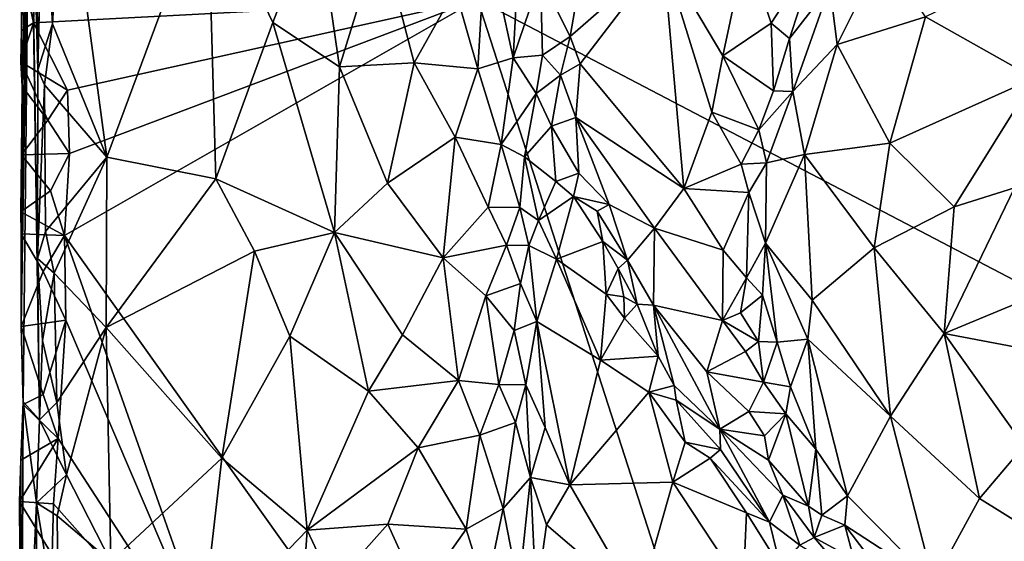
# Model space of a CAD drawing. Units: metres. Extents: x 26.5 to 31.3, y -9.6 to 14.7.
# Drawn here: x 26.5 to 27.6, y -1.3 to -0.7 of the extents above; entities that cross this region are included whole.
import ezdxf

# ---------------------------------------------------------------- set-up
doc = ezdxf.new("R2010")
doc.units = ezdxf.units.M

msp = doc.modelspace()

# ---------------------------------------------------------------- linework, layer by layer
at = {"layer": '1'}
for points in [[(28.079, -1.2596, -1.5497), (27.3863, 0.1981, -1.5442), (28.8179, 0.6817, -1.5884)], [(27.0057, -0.6974, -1.519), (27.3863, 0.1981, -1.5442), (28.079, -1.2596, -1.5497)], [(26.4827, -0.9668, -1.4365), (26.4825, -1.0731, -1.4287), (26.4925, -0.4431, -1.2321)], [(26.4925, -0.4431, -1.2321), (26.4825, -1.0731, -1.4287), (26.4848, -1.1595, -1.3607)], [(26.4836, -0.7977, -1.4356), (26.4827, -0.9668, -1.4365), (26.4925, -0.4431, -1.2321)], [(26.4832, -0.6589, -1.4528), (26.4829, -0.7336, -1.4436), (26.4925, -0.4431, -1.2321)], [(26.4829, -0.7336, -1.4436), (26.4836, -0.7977, -1.4356), (26.4925, -0.4431, -1.2321)], [(26.4925, -0.4431, -1.2321), (26.4848, -1.1595, -1.3607), (26.5037, -1.1801, -1.0105)], [(26.5014, -0.9951, -1.0287), (26.4925, -0.4431, -1.2321), (26.5037, -1.1801, -1.0105)], [(26.5016, -0.7786, -1.035), (26.4925, -0.4431, -1.2321), (26.5014, -0.9951, -1.0287)], [(26.4998, -0.5751, -1.0651), (26.4925, -0.4431, -1.2321), (26.5016, -0.7786, -1.035)], [(26.5312, -0.5084, -0.9939), (26.5074, -0.5376, -1.0115), (26.5186, -0.7256, -0.995)], [(26.5312, -0.5084, -0.9939), (26.5186, -0.7256, -0.995), (26.581, -0.8787, -0.9622)], [(26.6963, -0.5675, -0.8951), (26.5312, -0.5084, -0.9939), (26.581, -0.8787, -0.9622)], [(26.4998, -0.5751, -1.0651), (26.5016, -0.7786, -1.035), (26.5074, -0.5376, -1.0115)], [(26.5074, -0.5376, -1.0115), (26.5016, -0.7786, -1.035), (26.5186, -0.7256, -0.995)], [(26.581, -0.8787, -0.9622), (26.7058, -0.9035, -0.88), (26.6963, -0.5675, -0.8951)], [(26.6963, -0.5675, -0.8951), (26.7058, -0.9035, -0.88), (26.7712, -0.7242, -0.8477)], [(26.6963, -0.5675, -0.8951), (26.7712, -0.7242, -0.8477), (26.8211, -0.5943, -0.8346)], [(26.8211, -0.5943, -0.8346), (26.7712, -0.7242, -0.8477), (26.8475, -0.7751, -0.8257)], [(26.8211, -0.5943, -0.8346), (26.8475, -0.7751, -0.8257), (26.8945, -0.6225, -0.8227)], [(26.8945, -0.6225, -0.8227), (26.8475, -0.7751, -0.8257), (26.933, -0.7705, -0.8215)], [(26.8945, -0.6225, -0.8227), (26.933, -0.7705, -0.8215), (26.98, -0.6865, -0.8343)], [(26.98, -0.6865, -0.8343), (27.0062, -0.7775, -0.8487), (27.0151, -0.6208, -0.8585)], [(27.0151, -0.6208, -0.8585), (27.0062, -0.7775, -0.8487), (27.0465, -0.7646, -0.8921)], [(27.0151, -0.6208, -0.8585), (27.0465, -0.7646, -0.8921), (27.053, -0.6456, -0.9048)], [(26.4967, -0.7247, -1.4935), (26.4832, -0.6589, -1.4528), (26.4995, -0.6352, -1.4967)], [(26.4967, -0.7247, -1.4935), (26.4995, -0.6352, -1.4967), (27.0057, -0.6974, -1.519)], [(27.2185, -0.6471, -0.8927), (27.2869, -0.7625, -0.8724), (27.3135, -0.6385, -0.8649)], [(27.3135, -0.6385, -0.8649), (27.2869, -0.7625, -0.8724), (27.3425, -0.7249, -0.8651)], [(27.3135, -0.6385, -0.8649), (27.3425, -0.7249, -0.8651), (27.3965, -0.6412, -0.8758)], [(27.3425, -0.7249, -0.8651), (27.3635, -0.7425, -0.8863), (27.3965, -0.6412, -0.8758)], [(27.3965, -0.6412, -0.8758), (27.3635, -0.7425, -0.8863), (27.4096, -0.6828, -0.9242)], [(27.053, -0.6456, -0.9048), (27.0465, -0.7646, -0.8921), (27.0778, -0.6724, -0.966)], [(27.0778, -0.6724, -0.966), (27.1118, -0.7403, -0.965), (27.1275, -0.6494, -0.9451)], [(27.1275, -0.6494, -0.9451), (27.1118, -0.7403, -0.965), (27.2185, -0.6471, -0.8927)], [(27.1118, -0.7403, -0.965), (27.1236, -0.7716, -0.9612), (27.2185, -0.6471, -0.8927)], [(27.1236, -0.7716, -0.9612), (27.2424, -0.9146, -0.9038), (27.2185, -0.6471, -0.8927)], [(27.2185, -0.6471, -0.8927), (27.2424, -0.9146, -0.9038), (27.2743, -0.8269, -0.8789)], [(27.2185, -0.6471, -0.8927), (27.2743, -0.8269, -0.8789), (27.2869, -0.7625, -0.8724)], [(27.4096, -0.6828, -0.9242), (27.418, -0.7493, -1.0191), (27.4708, -0.6435, -1.0342)], [(27.418, -0.7493, -1.0191), (27.5194, -0.7178, -1.1171), (27.4708, -0.6435, -1.0342)], [(27.5194, -0.7178, -1.1171), (27.6441, -0.7879, -1.2312), (27.6577, -0.651, -1.1975)], [(26.4829, -0.7336, -1.4436), (26.4832, -0.6589, -1.4528), (26.4967, -0.7247, -1.4935)], [(27.0778, -0.6724, -0.966), (27.0465, -0.7646, -0.8921), (27.0803, -0.7618, -0.97)], [(27.0778, -0.6724, -0.966), (27.0803, -0.7618, -0.97), (27.1118, -0.7403, -0.965)], [(26.98, -0.6865, -0.8343), (26.933, -0.7705, -0.8215), (27.0062, -0.7775, -0.8487)], [(27.3635, -0.7425, -0.8863), (27.3672, -0.8032, -0.9316), (27.4096, -0.6828, -0.9242)], [(27.4096, -0.6828, -0.9242), (27.3672, -0.8032, -0.9316), (27.418, -0.7493, -1.0191)], [(27.0057, -0.6974, -1.519), (26.5358, -0.8017, -1.4974), (26.4967, -0.7247, -1.4935)], [(26.5324, -0.9687, -1.4948), (26.538, -0.8744, -1.4969), (27.0057, -0.6974, -1.519)], [(27.5566, -2.4082, -1.5174), (26.5324, -0.9687, -1.4948), (27.0057, -0.6974, -1.519)], [(26.5358, -0.8017, -1.4974), (27.0057, -0.6974, -1.519), (26.538, -0.8744, -1.4969)], [(27.5566, -2.4082, -1.5174), (27.0057, -0.6974, -1.519), (28.079, -1.2596, -1.5497)], [(27.418, -0.7493, -1.0191), (27.4784, -0.8628, -1.1236), (27.5194, -0.7178, -1.1171)], [(27.5194, -0.7178, -1.1171), (27.4784, -0.8628, -1.1236), (27.6441, -0.7879, -1.2312)], [(26.5358, -0.8017, -1.4974), (26.4823, -0.7694, -1.4599), (26.4967, -0.7247, -1.4935)], [(26.4823, -0.7694, -1.4599), (26.4829, -0.7336, -1.4436), (26.4967, -0.7247, -1.4935)], [(26.5016, -0.7786, -1.035), (26.5093, -0.7956, -1.0036), (26.5186, -0.7256, -0.995)], [(26.5186, -0.7256, -0.995), (26.5093, -0.7956, -1.0036), (26.581, -0.8787, -0.9622)], [(26.7712, -0.7242, -0.8477), (26.7058, -0.9035, -0.88), (26.8418, -0.9652, -0.823)], [(26.7712, -0.7242, -0.8477), (26.8418, -0.9652, -0.823), (26.8475, -0.7751, -0.8257)], [(27.2869, -0.7625, -0.8724), (27.3449, -0.8027, -0.8895), (27.3425, -0.7249, -0.8651)], [(27.3425, -0.7249, -0.8651), (27.3449, -0.8027, -0.8895), (27.3635, -0.7425, -0.8863)], [(26.4823, -0.7694, -1.4599), (26.4836, -0.7977, -1.4356), (26.4829, -0.7336, -1.4436)], [(27.0803, -0.7618, -0.97), (27.101, -0.7846, -0.9688), (27.1118, -0.7403, -0.965)], [(27.101, -0.7846, -0.9688), (27.1236, -0.7716, -0.9612), (27.1118, -0.7403, -0.965)], [(27.3449, -0.8027, -0.8895), (27.3672, -0.8032, -0.9316), (27.3635, -0.7425, -0.8863)], [(27.3672, -0.8032, -0.9316), (27.3805, -0.8757, -1.0171), (27.418, -0.7493, -1.0191)], [(27.418, -0.7493, -1.0191), (27.3805, -0.8757, -1.0171), (27.4784, -0.8628, -1.1236)], [(27.0062, -0.7775, -0.8487), (27.0328, -0.8641, -0.871), (27.0465, -0.7646, -0.8921)], [(27.0465, -0.7646, -0.8921), (27.0328, -0.8641, -0.871), (27.0731, -0.8058, -0.9562)], [(27.0465, -0.7646, -0.8921), (27.0731, -0.8058, -0.9562), (27.0803, -0.7618, -0.97)], [(27.0731, -0.8058, -0.9562), (27.101, -0.7846, -0.9688), (27.0803, -0.7618, -0.97)], [(27.2869, -0.7625, -0.8724), (27.2743, -0.8269, -0.8789), (27.3283, -0.8474, -0.8819)], [(27.2869, -0.7625, -0.8724), (27.3283, -0.8474, -0.8819), (27.3449, -0.8027, -0.8895)], [(26.4836, -0.7977, -1.4356), (26.4823, -0.7694, -1.4599), (26.5133, -0.8364, -1.4956)], [(26.5133, -0.8364, -1.4956), (26.4823, -0.7694, -1.4599), (26.5358, -0.8017, -1.4974)], [(26.5016, -0.7786, -1.035), (26.5014, -0.9951, -1.0287), (26.5093, -0.7956, -1.0036)], [(26.8475, -0.7751, -0.8257), (26.8418, -0.9652, -0.823), (26.9024, -0.9086, -0.818)], [(26.8475, -0.7751, -0.8257), (26.9024, -0.9086, -0.818), (26.933, -0.7705, -0.8215)], [(26.933, -0.7705, -0.8215), (26.9024, -0.9086, -0.818), (26.9802, -0.8559, -0.8333)], [(26.933, -0.7705, -0.8215), (26.9802, -0.8559, -0.8333), (27.0062, -0.7775, -0.8487)], [(27.0062, -0.7775, -0.8487), (26.9802, -0.8559, -0.8333), (27.0328, -0.8641, -0.871)], [(27.101, -0.7846, -0.9688), (27.1186, -0.8331, -0.9759), (27.1236, -0.7716, -0.9612)], [(27.1236, -0.7716, -0.9612), (27.1186, -0.8331, -0.9759), (27.2424, -0.9146, -0.9038)], [(27.0731, -0.8058, -0.9562), (27.0905, -0.8433, -0.9732), (27.101, -0.7846, -0.9688)], [(27.101, -0.7846, -0.9688), (27.0905, -0.8433, -0.9732), (27.1186, -0.8331, -0.9759)], [(27.4784, -0.8628, -1.1236), (27.5521, -0.9357, -1.1999), (27.6441, -0.7879, -1.2312)], [(27.6441, -0.7879, -1.2312), (27.5521, -0.9357, -1.1999), (27.6213, -0.914, -1.2417)], [(26.4829, -0.8761, -1.4418), (26.4827, -0.9668, -1.4365), (26.4836, -0.7977, -1.4356)], [(26.4829, -0.8761, -1.4418), (26.4836, -0.7977, -1.4356), (26.5133, -0.8364, -1.4956)], [(26.5093, -0.7956, -1.0036), (26.5014, -0.9951, -1.0287), (26.5105, -0.9641, -0.9995)], [(26.5093, -0.7956, -1.0036), (26.5105, -0.9641, -0.9995), (26.581, -0.8787, -0.9622)], [(26.5133, -0.8364, -1.4956), (26.5358, -0.8017, -1.4974), (26.538, -0.8744, -1.4969)], [(27.0328, -0.8641, -0.871), (27.0595, -0.8783, -0.9195), (27.0731, -0.8058, -0.9562)], [(27.0731, -0.8058, -0.9562), (27.0595, -0.8783, -0.9195), (27.0905, -0.8433, -0.9732)], [(27.3449, -0.8027, -0.8895), (27.3283, -0.8474, -0.8819), (27.3672, -0.8032, -0.9316)], [(27.3283, -0.8474, -0.8819), (27.337, -0.8851, -0.9036), (27.3672, -0.8032, -0.9316)], [(27.3672, -0.8032, -0.9316), (27.337, -0.8851, -0.9036), (27.3805, -0.8757, -1.0171)], [(27.1186, -0.8331, -0.9759), (27.0905, -0.8433, -0.9732), (27.1218, -0.897, -1.0016)], [(27.1218, -0.897, -1.0016), (27.1568, -0.9331, -0.9823), (27.1186, -0.8331, -0.9759)], [(27.1186, -0.8331, -0.9759), (27.1568, -0.9331, -0.9823), (27.2088, -0.9603, -0.9398)], [(27.1186, -0.8331, -0.9759), (27.2088, -0.9603, -0.9398), (27.2424, -0.9146, -0.9038)], [(27.2743, -0.8269, -0.8789), (27.2424, -0.9146, -0.9038), (27.3078, -0.8869, -0.8746)], [(27.2743, -0.8269, -0.8789), (27.3078, -0.8869, -0.8746), (27.3283, -0.8474, -0.8819)], [(26.4829, -0.8761, -1.4418), (26.5133, -0.8364, -1.4956), (26.538, -0.8744, -1.4969)], [(27.0905, -0.8433, -0.9732), (27.0595, -0.8783, -0.9195), (27.0957, -0.9065, -0.989)], [(27.0905, -0.8433, -0.9732), (27.0957, -0.9065, -0.989), (27.1218, -0.897, -1.0016)], [(26.9024, -0.9086, -0.818), (26.9662, -0.9942, -0.826), (26.9802, -0.8559, -0.8333)], [(26.9802, -0.8559, -0.8333), (26.9662, -0.9942, -0.826), (27.0178, -0.936, -0.8549)], [(26.9802, -0.8559, -0.8333), (27.0178, -0.936, -0.8549), (27.0328, -0.8641, -0.871)], [(27.3283, -0.8474, -0.8819), (27.3078, -0.8869, -0.8746), (27.337, -0.8851, -0.9036)], [(27.0328, -0.8641, -0.871), (27.0178, -0.936, -0.8549), (27.0543, -0.9363, -0.9024)], [(27.0328, -0.8641, -0.871), (27.0543, -0.9363, -0.9024), (27.0595, -0.8783, -0.9195)], [(27.3805, -0.8757, -1.0171), (27.4605, -0.9827, -1.1295), (27.4784, -0.8628, -1.1236)], [(27.4784, -0.8628, -1.1236), (27.4605, -0.9827, -1.1295), (27.5521, -0.9357, -1.1999)], [(26.4822, -0.9416, -1.4472), (26.4829, -0.8761, -1.4418), (26.5161, -0.9175, -1.4946)], [(26.4829, -0.8761, -1.4418), (26.4822, -0.9416, -1.4472), (26.4827, -0.9668, -1.4365)], [(26.5161, -0.9175, -1.4946), (26.4829, -0.8761, -1.4418), (26.538, -0.8744, -1.4969)], [(26.5105, -0.9641, -0.9995), (26.5206, -1.0117, -0.9899), (26.581, -0.8787, -0.9622)], [(26.5324, -0.9687, -1.4948), (26.5161, -0.9175, -1.4946), (26.538, -0.8744, -1.4969)], [(26.581, -0.8787, -0.9622), (26.5206, -1.0117, -0.9899), (26.58, -1.0741, -0.9614)], [(26.581, -0.8787, -0.9622), (26.58, -1.0741, -0.9614), (26.7058, -0.9035, -0.88)], [(27.0595, -0.8783, -0.9195), (27.0543, -0.9363, -0.9024), (27.0758, -0.9514, -0.9695)], [(27.0595, -0.8783, -0.9195), (27.0758, -0.9514, -0.9695), (27.0957, -0.9065, -0.989)], [(27.3359, -0.9775, -0.9138), (27.3894, -1.0429, -1.0566), (27.3805, -0.8757, -1.0171)], [(27.337, -0.8851, -0.9036), (27.3359, -0.9775, -0.9138), (27.3805, -0.8757, -1.0171)], [(27.3805, -0.8757, -1.0171), (27.3894, -1.0429, -1.0566), (27.4605, -0.9827, -1.1295)], [(27.3078, -0.8869, -0.8746), (27.2424, -0.9146, -0.9038), (27.3167, -0.9191, -0.8808)], [(27.3078, -0.8869, -0.8746), (27.3167, -0.9191, -0.8808), (27.337, -0.8851, -0.9036)], [(27.3167, -0.9191, -0.8808), (27.3359, -0.9775, -0.9138), (27.337, -0.8851, -0.9036)], [(27.0957, -0.9065, -0.989), (27.1158, -0.924, -1.008), (27.1218, -0.897, -1.0016)], [(27.1568, -0.9331, -0.9823), (27.1218, -0.897, -1.0016), (27.1158, -0.924, -1.008)], [(26.7058, -0.9035, -0.88), (26.58, -1.0741, -0.9614), (26.7502, -0.9867, -0.8532)], [(26.7058, -0.9035, -0.88), (26.7502, -0.9867, -0.8532), (26.8418, -0.9652, -0.823)], [(26.9024, -0.9086, -0.818), (26.8418, -0.9652, -0.823), (26.9662, -0.9942, -0.826)], [(27.0957, -0.9065, -0.989), (27.0758, -0.9514, -0.9695), (27.1158, -0.924, -1.008)], [(27.5521, -0.9357, -1.1999), (27.5408, -1.0811, -1.2029), (27.6213, -0.914, -1.2417)], [(27.6213, -0.914, -1.2417), (27.5408, -1.0811, -1.2029), (27.7071, -1.0117, -1.29)], [(26.4822, -0.9416, -1.4472), (26.5161, -0.9175, -1.4946), (26.5324, -0.9687, -1.4948)], [(27.0758, -0.9514, -0.9695), (27.0963, -0.9957, -0.989), (27.1158, -0.924, -1.008)], [(27.1158, -0.924, -1.008), (27.0963, -0.9957, -0.989), (27.1494, -0.9755, -1.03)], [(27.1428, -0.9406, -1.022), (27.1568, -0.9331, -0.9823), (27.1158, -0.924, -1.008)], [(27.1158, -0.924, -1.008), (27.1494, -0.9755, -1.03), (27.1428, -0.9406, -1.022)], [(27.2424, -0.9146, -0.9038), (27.2088, -0.9603, -0.9398), (27.2872, -0.9853, -0.8909)], [(27.2424, -0.9146, -0.9038), (27.2872, -0.9853, -0.8909), (27.3167, -0.9191, -0.8808)], [(27.3167, -0.9191, -0.8808), (27.2872, -0.9853, -0.8909), (27.3141, -1.017, -0.8941)], [(27.3167, -0.9191, -0.8808), (27.3141, -1.017, -0.8941), (27.3359, -0.9775, -0.9138)], [(27.0178, -0.936, -0.8549), (26.9662, -0.9942, -0.826), (27.039, -0.9797, -0.8749)], [(27.0178, -0.936, -0.8549), (27.039, -0.9797, -0.8749), (27.0543, -0.9363, -0.9024)], [(27.0543, -0.9363, -0.9024), (27.039, -0.9797, -0.8749), (27.0645, -0.9802, -0.9371)], [(27.0543, -0.9363, -0.9024), (27.0645, -0.9802, -0.9371), (27.0758, -0.9514, -0.9695)], [(27.1568, -0.9331, -0.9823), (27.1428, -0.9406, -1.022), (27.1776, -0.9969, -1.002)], [(27.1568, -0.9331, -0.9823), (27.1776, -0.9969, -1.002), (27.2088, -0.9603, -0.9398)], [(27.4605, -0.9827, -1.1295), (27.5408, -1.0811, -1.2029), (27.5521, -0.9357, -1.1999)], [(26.4827, -0.9668, -1.4365), (26.4822, -0.9416, -1.4472), (26.5324, -0.9687, -1.4948)], [(27.1428, -0.9406, -1.022), (27.1494, -0.9755, -1.03), (27.1776, -0.9969, -1.002)], [(27.0758, -0.9514, -0.9695), (27.0645, -0.9802, -0.9371), (27.0963, -0.9957, -0.989)], [(26.4825, -1.0731, -1.4287), (26.4827, -0.9668, -1.4365), (26.5079, -1.01, -1.4927)], [(26.5079, -1.01, -1.4927), (26.4827, -0.9668, -1.4365), (26.5324, -0.9687, -1.4948)], [(26.5105, -0.9641, -0.9995), (26.5014, -0.9951, -1.0287), (26.5206, -1.0117, -0.9899)], [(26.5079, -1.01, -1.4927), (26.5324, -0.9687, -1.4948), (26.5338, -1.0656, -1.4937)], [(26.7203, -1.5025, -1.4971), (26.5338, -1.0656, -1.4937), (26.5324, -0.9687, -1.4948)], [(26.7203, -1.5025, -1.4971), (26.5324, -0.9687, -1.4948), (27.5566, -2.4082, -1.5174)], [(26.7502, -0.9867, -0.8532), (26.7905, -1.0839, -0.8346), (26.8418, -0.9652, -0.823)], [(26.7905, -1.0839, -0.8346), (26.8808, -1.1471, -0.8146), (26.8418, -0.9652, -0.823)], [(26.8418, -0.9652, -0.823), (26.8808, -1.1471, -0.8146), (26.9197, -1.0824, -0.8149)], [(26.8418, -0.9652, -0.823), (26.9197, -1.0824, -0.8149), (26.9662, -0.9942, -0.826)], [(27.1776, -0.9969, -1.002), (27.2075, -1.0483, -0.9858), (27.2088, -0.9603, -0.9398)], [(27.2088, -0.9603, -0.9398), (27.2075, -1.0483, -0.9858), (27.2865, -1.0662, -0.9176)], [(27.2088, -0.9603, -0.9398), (27.2865, -1.0662, -0.9176), (27.2872, -0.9853, -0.8909)], [(26.9662, -0.9942, -0.826), (27.0151, -1.0379, -0.8503), (27.039, -0.9797, -0.8749)], [(27.039, -0.9797, -0.8749), (27.0151, -1.0379, -0.8503), (27.055, -1.0235, -0.9012)], [(27.039, -0.9797, -0.8749), (27.055, -1.0235, -0.9012), (27.0645, -0.9802, -0.9371)], [(27.0645, -0.9802, -0.9371), (27.055, -1.0235, -0.9012), (27.0736, -1.0673, -0.9648)], [(27.0645, -0.9802, -0.9371), (27.0736, -1.0673, -0.9648), (27.0963, -0.9957, -0.989)], [(27.0963, -0.9957, -0.989), (27.1534, -1.0359, -1.0441), (27.1494, -0.9755, -1.03)], [(27.1494, -0.9755, -1.03), (27.1534, -1.0359, -1.0441), (27.1669, -1.0065, -1.0347)], [(27.1494, -0.9755, -1.03), (27.1669, -1.0065, -1.0347), (27.1776, -0.9969, -1.002)], [(27.3141, -1.017, -0.8941), (27.3323, -1.0371, -0.915), (27.3359, -0.9775, -0.9138)], [(27.3359, -0.9775, -0.9138), (27.3323, -1.0371, -0.915), (27.3491, -1.091, -0.9464)], [(27.3894, -1.0429, -1.0566), (27.3359, -0.9775, -0.9138), (27.3844, -1.0876, -1.0438)], [(27.3359, -0.9775, -0.9138), (27.3491, -1.091, -0.9464), (27.3844, -1.0876, -1.0438)], [(26.58, -1.0741, -0.9614), (26.7128, -1.2241, -0.8686), (26.7502, -0.9867, -0.8532)], [(26.7502, -0.9867, -0.8532), (26.7128, -1.2241, -0.8686), (26.7905, -1.0839, -0.8346)], [(27.2872, -0.9853, -0.8909), (27.2865, -1.0662, -0.9176), (27.3141, -1.017, -0.8941)], [(27.3894, -1.0429, -1.0566), (27.4791, -1.1757, -1.139), (27.4605, -0.9827, -1.1295)], [(27.4791, -1.1757, -1.139), (27.5408, -1.0811, -1.2029), (27.4605, -0.9827, -1.1295)], [(26.5014, -0.9951, -1.0287), (26.5037, -1.1801, -1.0105), (26.5069, -1.089, -0.9974)], [(26.5014, -0.9951, -1.0287), (26.5069, -1.089, -0.9974), (26.5206, -1.0117, -0.9899)], [(26.9662, -0.9942, -0.826), (26.9197, -1.0824, -0.8149), (26.9841, -1.1348, -0.83)], [(26.9662, -0.9942, -0.826), (26.9841, -1.1348, -0.83), (27.0151, -1.0379, -0.8503)], [(27.0736, -1.0673, -0.9648), (27.1468, -1.1116, -1.0417), (27.0963, -0.9957, -0.989)], [(27.1468, -1.1116, -1.0417), (27.1534, -1.0359, -1.0441), (27.0963, -0.9957, -0.989)], [(27.1776, -0.9969, -1.002), (27.1669, -1.0065, -1.0347), (27.1886, -1.0474, -1.0419)], [(27.1776, -0.9969, -1.002), (27.1886, -1.0474, -1.0419), (27.2075, -1.0483, -0.9858)], [(26.4825, -1.0731, -1.4287), (26.5079, -1.01, -1.4927), (26.5338, -1.0656, -1.4937)], [(26.5069, -1.089, -0.9974), (26.5235, -1.1603, -0.9832), (26.5206, -1.0117, -0.9899)], [(26.5235, -1.1603, -0.9832), (26.58, -1.0741, -0.9614), (26.5206, -1.0117, -0.9899)], [(27.1534, -1.0359, -1.0441), (27.1735, -1.039, -1.0514), (27.1669, -1.0065, -1.0347)], [(27.1669, -1.0065, -1.0347), (27.1735, -1.039, -1.0514), (27.1886, -1.0474, -1.0419)], [(27.5408, -1.0811, -1.2029), (27.6657, -1.1046, -1.2738), (27.7071, -1.0117, -1.29)], [(27.0151, -1.0379, -0.8503), (27.0477, -1.0775, -0.8833), (27.055, -1.0235, -0.9012)], [(27.055, -1.0235, -0.9012), (27.0477, -1.0775, -0.8833), (27.0736, -1.0673, -0.9648)], [(27.2865, -1.0662, -0.9176), (27.3072, -1.0573, -0.9082), (27.3141, -1.017, -0.8941)], [(27.3141, -1.017, -0.8941), (27.3072, -1.0573, -0.9082), (27.3323, -1.0371, -0.915)], [(27.0151, -1.0379, -0.8503), (26.9841, -1.1348, -0.83), (27.0303, -1.1395, -0.8622)], [(27.0151, -1.0379, -0.8503), (27.0303, -1.1395, -0.8622), (27.0477, -1.0775, -0.8833)], [(27.1534, -1.0359, -1.0441), (27.1468, -1.1116, -1.0417), (27.1744, -1.0633, -1.0614)], [(27.1735, -1.039, -1.0514), (27.1534, -1.0359, -1.0441), (27.1744, -1.0633, -1.0614)], [(27.3072, -1.0573, -0.9082), (27.3279, -1.0903, -0.9216), (27.3323, -1.0371, -0.915)], [(27.3279, -1.0903, -0.9216), (27.3491, -1.091, -0.9464), (27.3323, -1.0371, -0.915)], [(27.1735, -1.039, -1.0514), (27.1744, -1.0633, -1.0614), (27.1886, -1.0474, -1.0419)], [(27.1744, -1.0633, -1.0614), (27.2127, -1.1071, -1.0744), (27.1886, -1.0474, -1.0419)], [(27.1886, -1.0474, -1.0419), (27.2127, -1.1071, -1.0744), (27.2075, -1.0483, -0.9858)], [(27.2127, -1.1071, -1.0744), (27.2313, -1.1407, -1.0827), (27.2075, -1.0483, -0.9858)], [(27.2313, -1.1407, -1.0827), (27.2836, -1.1907, -1.0403), (27.2075, -1.0483, -0.9858)], [(27.2685, -1.1251, -0.974), (27.2075, -1.0483, -0.9858), (27.2836, -1.1907, -1.0403)], [(27.2685, -1.1251, -0.974), (27.2865, -1.0662, -0.9176), (27.2075, -1.0483, -0.9858)], [(27.3894, -1.0429, -1.0566), (27.3844, -1.0876, -1.0438), (27.4791, -1.1757, -1.139)], [(27.2865, -1.0662, -0.9176), (27.3279, -1.0903, -0.9216), (27.3072, -1.0573, -0.9082)], [(26.5078, -1.1508, -1.4906), (26.4825, -1.0731, -1.4287), (26.5338, -1.0656, -1.4937)], [(26.5251, -1.2014, -1.4921), (26.5078, -1.1508, -1.4906), (26.5338, -1.0656, -1.4937)], [(26.5251, -1.2014, -1.4921), (26.5338, -1.0656, -1.4937), (26.7203, -1.5025, -1.4971)], [(27.0477, -1.0775, -0.8833), (27.061, -1.1399, -0.917), (27.0736, -1.0673, -0.9648)], [(27.0736, -1.0673, -0.9648), (27.061, -1.1399, -0.917), (27.0834, -1.1888, -0.9748)], [(27.1468, -1.1116, -1.0417), (27.0736, -1.0673, -0.9648), (27.1116, -1.2547, -1.0062)], [(27.0736, -1.0673, -0.9648), (27.0834, -1.1888, -0.9748), (27.1116, -1.2547, -1.0062)], [(27.1468, -1.1116, -1.0417), (27.2127, -1.1071, -1.0744), (27.1744, -1.0633, -1.0614)], [(27.2865, -1.0662, -0.9176), (27.2685, -1.1251, -0.974), (27.3129, -1.1015, -0.9216)], [(27.2865, -1.0662, -0.9176), (27.3129, -1.1015, -0.9216), (27.3279, -1.0903, -0.9216)], [(26.4848, -1.1595, -1.3607), (26.4825, -1.0731, -1.4287), (26.4851, -1.1626, -1.4757)], [(26.4851, -1.1626, -1.4757), (26.4825, -1.0731, -1.4287), (26.5078, -1.1508, -1.4906)], [(26.5235, -1.1603, -0.9832), (26.5346, -1.243, -0.9769), (26.58, -1.0741, -0.9614)], [(26.58, -1.0741, -0.9614), (26.5346, -1.243, -0.9769), (26.5855, -1.3426, -0.953)], [(26.58, -1.0741, -0.9614), (26.5855, -1.3426, -0.953), (26.7128, -1.2241, -0.8686)], [(26.9197, -1.0824, -0.8149), (26.8808, -1.1471, -0.8146), (26.9841, -1.1348, -0.83)], [(27.0477, -1.0775, -0.8833), (27.0303, -1.1395, -0.8622), (27.061, -1.1399, -0.917)], [(27.5408, -1.0811, -1.2029), (27.4791, -1.1757, -1.139), (27.581, -1.2701, -1.2121)], [(27.5408, -1.0811, -1.2029), (27.581, -1.2701, -1.2121), (27.6322, -1.2098, -1.2534)], [(27.5408, -1.0811, -1.2029), (27.6322, -1.2098, -1.2534), (27.6657, -1.1046, -1.2738)], [(26.5069, -1.089, -0.9974), (26.5037, -1.1801, -1.0105), (26.5235, -1.1603, -0.9832)], [(26.7905, -1.0839, -0.8346), (26.7128, -1.2241, -0.8686), (26.8103, -1.3066, -0.822)], [(26.7905, -1.0839, -0.8346), (26.8103, -1.3066, -0.822), (26.8808, -1.1471, -0.8146)], [(27.3129, -1.1015, -0.9216), (27.3335, -1.1369, -0.9419), (27.3279, -1.0903, -0.9216)], [(27.3279, -1.0903, -0.9216), (27.3335, -1.1369, -0.9419), (27.3491, -1.091, -0.9464)], [(27.3644, -1.142, -0.9721), (27.3491, -1.091, -0.9464), (27.3335, -1.1369, -0.9419)], [(27.3491, -1.091, -0.9464), (27.3644, -1.142, -0.9721), (27.3844, -1.0876, -1.0438)], [(27.3644, -1.142, -0.9721), (27.3934, -1.2135, -1.0214), (27.3844, -1.0876, -1.0438)], [(27.3844, -1.0876, -1.0438), (27.3934, -1.2135, -1.0214), (27.4299, -1.2671, -1.0673)], [(27.3844, -1.0876, -1.0438), (27.4299, -1.2671, -1.0673), (27.4791, -1.1757, -1.139)], [(27.3129, -1.1015, -0.9216), (27.2685, -1.1251, -0.974), (27.3335, -1.1369, -0.9419)], [(27.1468, -1.1116, -1.0417), (27.1116, -1.2547, -1.0062), (27.2022, -1.1484, -1.0878)], [(27.1468, -1.1116, -1.0417), (27.2022, -1.1484, -1.0878), (27.2127, -1.1071, -1.0744)], [(27.2127, -1.1071, -1.0744), (27.2022, -1.1484, -1.0878), (27.2313, -1.1407, -1.0827)], [(27.2685, -1.1251, -0.974), (27.2836, -1.1907, -1.0403), (27.3169, -1.1706, -0.9604)], [(27.2685, -1.1251, -0.974), (27.3169, -1.1706, -0.9604), (27.3335, -1.1369, -0.9419)], [(26.8808, -1.1471, -0.8146), (26.9377, -1.2123, -0.8149), (26.9841, -1.1348, -0.83)], [(26.9841, -1.1348, -0.83), (26.9377, -1.2123, -0.8149), (27.0085, -1.1976, -0.8427)], [(26.9841, -1.1348, -0.83), (27.0085, -1.1976, -0.8427), (27.0303, -1.1395, -0.8622)], [(27.0303, -1.1395, -0.8622), (27.0085, -1.1976, -0.8427), (27.0491, -1.1832, -0.8851)], [(27.0303, -1.1395, -0.8622), (27.0491, -1.1832, -0.8851), (27.061, -1.1399, -0.917)], [(27.0491, -1.1832, -0.8851), (27.0665, -1.246, -0.9296), (27.061, -1.1399, -0.917)], [(27.061, -1.1399, -0.917), (27.0665, -1.246, -0.9296), (27.0834, -1.1888, -0.9748)], [(27.3335, -1.1369, -0.9419), (27.3169, -1.1706, -0.9604), (27.3592, -1.173, -0.971)], [(27.3335, -1.1369, -0.9419), (27.3592, -1.173, -0.971), (27.3644, -1.142, -0.9721)], [(26.4851, -1.1626, -1.4757), (26.5078, -1.1508, -1.4906), (26.5251, -1.2014, -1.4921)], [(26.8808, -1.1471, -0.8146), (26.8103, -1.3066, -0.822), (26.9377, -1.2123, -0.8149)], [(27.2022, -1.1484, -1.0878), (27.1116, -1.2547, -1.0062), (27.2295, -1.2516, -1.1139)], [(27.2313, -1.1407, -1.0827), (27.2022, -1.1484, -1.0878), (27.2336, -1.1573, -1.0957)], [(27.2336, -1.1573, -1.0957), (27.2022, -1.1484, -1.0878), (27.2438, -1.2058, -1.1157)], [(27.2022, -1.1484, -1.0878), (27.2295, -1.2516, -1.1139), (27.2438, -1.2058, -1.1157)], [(27.2313, -1.1407, -1.0827), (27.2336, -1.1573, -1.0957), (27.2836, -1.1907, -1.0403)], [(27.3644, -1.142, -0.9721), (27.3592, -1.173, -0.971), (27.3934, -1.2135, -1.0214)], [(26.4823, -1.2261, -1.4321), (26.4848, -1.1595, -1.3607), (26.4851, -1.1626, -1.4757)], [(26.4823, -1.2261, -1.4321), (26.4826, -1.6748, -1.3746), (26.4848, -1.1595, -1.3607)], [(26.4848, -1.1595, -1.3607), (26.4826, -1.6748, -1.3746), (26.5001, -1.2752, -1.0405)], [(26.4848, -1.1595, -1.3607), (26.5001, -1.2752, -1.0405), (26.5037, -1.1801, -1.0105)], [(26.5235, -1.1603, -0.9832), (26.5037, -1.1801, -1.0105), (26.5346, -1.243, -0.9769)], [(27.2336, -1.1573, -1.0957), (27.2438, -1.2058, -1.1157), (27.2844, -1.214, -1.0943)], [(27.2836, -1.1907, -1.0403), (27.2336, -1.1573, -1.0957), (27.2844, -1.214, -1.0943)], [(26.4823, -1.2261, -1.4321), (26.4851, -1.1626, -1.4757), (26.5251, -1.2014, -1.4921)], [(27.3169, -1.1706, -0.9604), (27.2836, -1.1907, -1.0403), (27.3346, -1.1985, -0.9732)], [(27.3169, -1.1706, -0.9604), (27.3346, -1.1985, -0.9732), (27.3592, -1.173, -0.971)], [(27.3346, -1.1985, -0.9732), (27.3392, -1.2262, -0.9934), (27.3592, -1.173, -0.971)], [(27.3592, -1.173, -0.971), (27.3392, -1.2262, -0.9934), (27.3852, -1.2792, -1.031)], [(27.3592, -1.173, -0.971), (27.3852, -1.2792, -1.031), (27.3934, -1.2135, -1.0214)], [(26.5037, -1.1801, -1.0105), (26.5001, -1.2752, -1.0405), (26.5346, -1.243, -0.9769)], [(27.0085, -1.1976, -0.8427), (27.035, -1.2818, -0.8641), (27.0491, -1.1832, -0.8851)], [(27.0491, -1.1832, -0.8851), (27.035, -1.2818, -0.8641), (27.0665, -1.246, -0.9296)], [(27.4791, -1.1757, -1.139), (27.4299, -1.2671, -1.0673), (27.5284, -1.3668, -1.14)], [(27.4791, -1.1757, -1.139), (27.5284, -1.3668, -1.14), (27.581, -1.2701, -1.2121)], [(27.0834, -1.1888, -0.9748), (27.0665, -1.246, -0.9296), (27.1116, -1.2547, -1.0062)], [(27.2844, -1.214, -1.0943), (27.3403, -1.2973, -1.1497), (27.2836, -1.1907, -1.0403)], [(27.2836, -1.1907, -1.0403), (27.3403, -1.2973, -1.1497), (27.3556, -1.2664, -1.0329)], [(27.3346, -1.1985, -0.9732), (27.2836, -1.1907, -1.0403), (27.3392, -1.2262, -0.9934)], [(27.2836, -1.1907, -1.0403), (27.3556, -1.2664, -1.0329), (27.3392, -1.2262, -0.9934)], [(26.4809, -1.2737, -1.4502), (26.4823, -1.2261, -1.4321), (26.5251, -1.2014, -1.4921)], [(26.5197, -1.2763, -1.4903), (26.4809, -1.2737, -1.4502), (26.5251, -1.2014, -1.4921)], [(26.5197, -1.2763, -1.4903), (26.5251, -1.2014, -1.4921), (26.7203, -1.5025, -1.4971)], [(26.9377, -1.2123, -0.8149), (26.9926, -1.3055, -0.83), (27.0085, -1.1976, -0.8427)], [(27.0085, -1.1976, -0.8427), (26.9926, -1.3055, -0.83), (27.035, -1.2818, -0.8641)], [(27.2438, -1.2058, -1.1157), (27.2295, -1.2516, -1.1139), (27.2724, -1.2239, -1.1265)], [(27.2438, -1.2058, -1.1157), (27.2724, -1.2239, -1.1265), (27.2844, -1.214, -1.0943)], [(26.8103, -1.3066, -0.822), (26.9031, -1.2997, -0.8111), (26.9377, -1.2123, -0.8149)], [(26.9377, -1.2123, -0.8149), (26.9031, -1.2997, -0.8111), (26.9926, -1.3055, -0.83)], [(27.2844, -1.214, -1.0943), (27.2724, -1.2239, -1.1265), (27.3403, -1.2973, -1.1497)], [(27.3934, -1.2135, -1.0214), (27.3852, -1.2792, -1.031), (27.4003, -1.2893, -1.0435)], [(27.4299, -1.2671, -1.0673), (27.3934, -1.2135, -1.0214), (27.4003, -1.2893, -1.0435)], [(27.6322, -1.2098, -1.2534), (27.581, -1.2701, -1.2121), (27.6773, -1.3301, -1.2589)], [(26.4809, -1.2737, -1.4502), (26.4814, -1.386, -1.4335), (26.4823, -1.2261, -1.4321)], [(26.4814, -1.386, -1.4335), (26.4826, -1.6748, -1.3746), (26.4823, -1.2261, -1.4321)], [(26.7128, -1.2241, -0.8686), (26.5855, -1.3426, -0.953), (26.6887, -1.4333, -0.8804)], [(26.7128, -1.2241, -0.8686), (26.6887, -1.4333, -0.8804), (26.8103, -1.3066, -0.822)], [(27.2724, -1.2239, -1.1265), (27.2295, -1.2516, -1.1139), (27.3142, -1.2868, -1.1609)], [(27.3403, -1.2973, -1.1497), (27.2724, -1.2239, -1.1265), (27.3142, -1.2868, -1.1609)], [(27.3392, -1.2262, -0.9934), (27.3556, -1.2664, -1.0329), (27.3852, -1.2792, -1.031)], [(26.5001, -1.2752, -1.0405), (26.5239, -1.2903, -0.981), (26.5346, -1.243, -0.9769)], [(26.5346, -1.243, -0.9769), (26.5239, -1.2903, -0.981), (26.5855, -1.3426, -0.953)], [(27.035, -1.2818, -0.8641), (27.053, -1.3741, -0.89), (27.0665, -1.246, -0.9296)], [(27.0665, -1.246, -0.9296), (27.053, -1.3741, -0.89), (27.0729, -1.3852, -0.9623)], [(27.0665, -1.246, -0.9296), (27.085, -1.3004, -0.9792), (27.1116, -1.2547, -1.0062)], [(27.0665, -1.246, -0.9296), (27.0729, -1.3852, -0.9623), (27.085, -1.3004, -0.9792)], [(27.1116, -1.2547, -1.0062), (27.1904, -1.3905, -1.0802), (27.2295, -1.2516, -1.1139)], [(27.2295, -1.2516, -1.1139), (27.1904, -1.3905, -1.0802), (27.3102, -1.374, -1.1686)], [(27.2295, -1.2516, -1.1139), (27.3102, -1.374, -1.1686), (27.3142, -1.2868, -1.1609)], [(27.085, -1.3004, -0.9792), (27.1904, -1.3905, -1.0802), (27.1116, -1.2547, -1.0062)], [(29.2922, -2.8222, -1.5525), (27.5566, -2.4082, -1.5174), (28.079, -1.2596, -1.5497)], [(26.4816, -1.3317, -1.4525), (26.4814, -1.386, -1.4335), (26.4809, -1.2737, -1.4502)], [(26.4816, -1.3317, -1.4525), (26.4809, -1.2737, -1.4502), (26.5182, -1.3349, -1.4898)], [(26.5182, -1.3349, -1.4898), (26.4809, -1.2737, -1.4502), (26.5197, -1.2763, -1.4903)], [(26.4826, -1.6748, -1.3746), (26.4999, -1.425, -1.0347), (26.5001, -1.2752, -1.0405)], [(26.4999, -1.425, -1.0347), (26.5256, -1.43, -0.9778), (26.5001, -1.2752, -1.0405)], [(26.5239, -1.2903, -0.981), (26.5001, -1.2752, -1.0405), (26.5256, -1.43, -0.9778)], [(27.3556, -1.2664, -1.0329), (27.3403, -1.2973, -1.1497), (27.3753, -1.3237, -1.1308)], [(27.3556, -1.2664, -1.0329), (27.3753, -1.3237, -1.1308), (27.3917, -1.315, -1.0724)], [(27.3556, -1.2664, -1.0329), (27.3917, -1.315, -1.0724), (27.3852, -1.2792, -1.031)], [(27.4299, -1.2671, -1.0673), (27.4003, -1.2893, -1.0435), (27.4267, -1.3007, -1.0647)], [(27.4299, -1.2671, -1.0673), (27.4267, -1.3007, -1.0647), (27.5284, -1.3668, -1.14)], [(27.5284, -1.3668, -1.14), (27.6773, -1.3301, -1.2589), (27.581, -1.2701, -1.2121)], [(26.5182, -1.3349, -1.4898), (26.5197, -1.2763, -1.4903), (26.7203, -1.5025, -1.4971)], [(26.9926, -1.3055, -0.83), (27.0151, -1.3775, -0.8433), (27.035, -1.2818, -0.8641)], [(27.035, -1.2818, -0.8641), (27.0151, -1.3775, -0.8433), (27.053, -1.3741, -0.89)], [(27.3917, -1.315, -1.0724), (27.4003, -1.2893, -1.0435), (27.3852, -1.2792, -1.031)], [(26.5239, -1.2903, -0.981), (26.5256, -1.43, -0.9778), (26.5855, -1.3426, -0.953)], [(27.3142, -1.2868, -1.1609), (27.3102, -1.374, -1.1686), (27.3531, -1.3489, -1.1846)], [(27.3403, -1.2973, -1.1497), (27.3142, -1.2868, -1.1609), (27.3531, -1.3489, -1.1846)], [(27.3403, -1.2973, -1.1497), (27.3531, -1.3489, -1.1846), (27.3753, -1.3237, -1.1308)], [(27.4003, -1.2893, -1.0435), (27.3917, -1.315, -1.0724), (27.4267, -1.3007, -1.0647)], [(26.8103, -1.3066, -0.822), (26.6887, -1.4333, -0.8804), (26.7933, -1.5617, -0.8254)], [(26.8103, -1.3066, -0.822), (26.7933, -1.5617, -0.8254), (26.8404, -1.3702, -0.8156)], [(26.8103, -1.3066, -0.822), (26.8404, -1.3702, -0.8156), (26.9031, -1.2997, -0.8111)], [(26.9031, -1.2997, -0.8111), (26.8404, -1.3702, -0.8156), (26.9395, -1.3808, -0.8125)], [(26.9031, -1.2997, -0.8111), (26.9395, -1.3808, -0.8125), (26.9926, -1.3055, -0.83)], [(26.9395, -1.3808, -0.8125), (27.0151, -1.3775, -0.8433), (26.9926, -1.3055, -0.83)], [(27.0729, -1.3852, -0.9623), (27.1904, -1.3905, -1.0802), (27.085, -1.3004, -0.9792)], [(27.4267, -1.3007, -1.0647), (27.3917, -1.315, -1.0724), (27.437, -1.3399, -1.0852)], [(27.4267, -1.3007, -1.0647), (27.437, -1.3399, -1.0852), (27.4676, -1.3546, -1.1034)], [(27.4267, -1.3007, -1.0647), (27.4676, -1.3546, -1.1034), (27.5284, -1.3668, -1.14)], [(27.3917, -1.315, -1.0724), (27.3753, -1.3237, -1.1308), (27.4241, -1.3534, -1.1103)], [(27.3917, -1.315, -1.0724), (27.4241, -1.3534, -1.1103), (27.437, -1.3399, -1.0852)]]:
    msp.add_3dface(points, dxfattribs=at)

doc.saveas('drawing.dxf')
